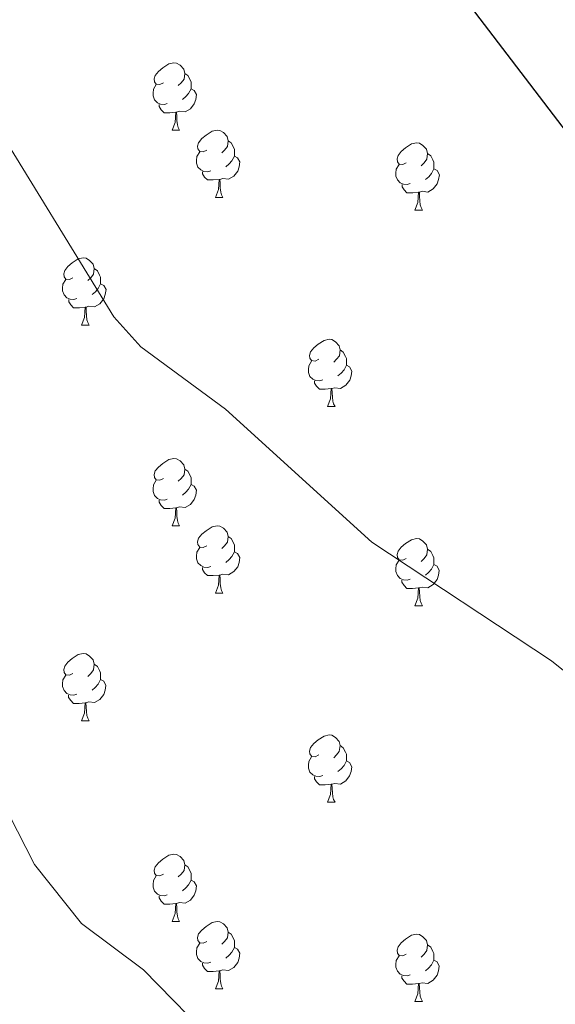
# Model space of a CAD drawing. Units: metres. Extents: x 565520 to 570004, y 4739918 to 4742932.
# Drawn here: x 566964 to 567044, y 4741812 to 4741959 of the extents above; entities that cross this region are included whole.
import ezdxf

# ---------------------------------------------------------------- set-up
doc = ezdxf.new("R2010")
doc.units = ezdxf.units.M
doc.header["$MEASUREMENT"] = 0
doc.linetypes.add('TRAZOSX2', pattern=[1.5, 1, -0.5])
for name, color, linetype, lineweight in [('Level 36', 19, 'Continuous', 40), ('Level 4', 39, 'TRAZOSX2', 30), ('Level 5', 36, 'Continuous', 0)]:
    doc.layers.add(name, color=color, linetype=linetype, lineweight=lineweight)

msp = doc.modelspace()

# ---------------------------------------------------------------- linework, layer by layer
at = {"layer": 'Level 36', "color": 92, "linetype": 'Continuous', "lineweight": 0}
for points in [[(566985.68, 4741949.76, 0.01), (566985.15, 4741949.5, 0.01), (566984.62, 4741949.55, 0.01), (566984.36, 4741949.92, 0.01), (566984.3, 4741950.35, 0.01), (566984.46, 4741950.87, 0.01), (566984.94, 4741951.46, 0.01), (566985.58, 4741951.99, 0.01), (566986.48, 4741952.58, 0.01), (566987.22, 4741952.74, 0.01), (566987.65, 4741952.68, 0.01), (566988.18, 4741952.37, 0.01), (566988.71, 4741951.78, 0.01), (566988.87, 4741951.14, 0.01), (566988.76, 4741950.29, 0.01), (566988.33, 4741949.76, 0.01), (566987.91, 4741949.34, 0.01)], [(566988.87, 4741951.14, 0.01), (566989.34, 4741950.83, 0.01), (566989.66, 4741950.19, 0.01), (566989.82, 4741949.87, 0.01), (566989.82, 4741949.29, 0.01), (566989.82, 4741948.86, 0.01), (566989.45, 4741948.17, 0.01), (566989.03, 4741947.69, 0.01), (566988.55, 4741947.27, 0.01)], [(566986.27, 4741946.68, 0.01), (566985.84, 4741946.52, 0.01), (566985.26, 4741946.58, 0.01), (566984.78, 4741946.79, 0.01), (566984.36, 4741947.22, 0.01), (566984.14, 4741947.8, 0.01), (566984.14, 4741948.22, 0.01), (566984.2, 4741948.81, 0.01), (566984.62, 4741949.5, 0.01)], [(566989.82, 4741948.86, 0.01), (566990.27, 4741948.61, 0.01), (566990.62, 4741948, 0.01), (566990.51, 4741947.27, 0.01), (566990.3, 4741946.63, 0.01), (566989.71, 4741945.89, 0.01), (566988.92, 4741945.41, 0.01), (566988.07, 4741945.52, 0.01), (566987.64, 4741945.39, 0.01)], [(566987.53, 4741945.39, 0.01), (566986.64, 4741945.3, 0.01), (566985.79, 4741945.3, 0.01), (566985.37, 4741945.73, 0.01), (566985.05, 4741946.21, 0.01), (566985.05, 4741946.52, 0.01)], [(566986.98, 4741942.7, 0.01), (566987.42, 4741943.86, 0.01), (566987.53, 4741945.39, 0.01), (566987.64, 4741945.39, 0.01), (566987.67, 4741944.8, 0.01), (566987.71, 4741944.12, 0.01), (566987.78, 4741943.5, 0.01), (566987.89, 4741943.1, 0.01), (566988.11, 4741942.7, 0.01)], [(566986.98, 4741942.7, 0.01), (566988.11, 4741942.7, 0.01)], [(566992.16, 4741939.73, 0.01), (566991.63, 4741939.46, 0.01), (566991.1, 4741939.52, 0.01), (566990.83, 4741939.89, 0.01), (566990.78, 4741940.31, 0.01), (566990.94, 4741940.83, 0.01), (566991.42, 4741941.43, 0.01), (566992.05, 4741941.96, 0.01), (566992.95, 4741942.54, 0.01), (566993.7, 4741942.7, 0.01), (566994.12, 4741942.65, 0.01), (566994.65, 4741942.33, 0.01), (566995.18, 4741941.75, 0.01), (566995.34, 4741941.11, 0.01), (566995.23, 4741940.26, 0.01), (566994.81, 4741939.73, 0.01), (566994.39, 4741939.3, 0.01)], [(566995.34, 4741941.11, 0.01), (566995.82, 4741940.79, 0.01), (566996.13, 4741940.15, 0.01), (566996.29, 4741939.83, 0.01), (566996.29, 4741939.25, 0.01), (566996.29, 4741938.83, 0.01), (566995.92, 4741938.14, 0.01), (566995.5, 4741937.66, 0.01), (566995.02, 4741937.24, 0.01)], [(567021.93, 4741937.82, 0.01), (567021.4, 4741937.56, 0.01), (567020.87, 4741937.61, 0.01), (567020.61, 4741937.98, 0.01), (567020.55, 4741938.41, 0.01), (567020.71, 4741938.93, 0.01), (567021.19, 4741939.52, 0.01), (567021.83, 4741940.05, 0.01), (567022.73, 4741940.64, 0.01), (567023.47, 4741940.8, 0.01), (567023.9, 4741940.74, 0.01), (567024.43, 4741940.43, 0.01), (567024.96, 4741939.84, 0.01), (567025.12, 4741939.2, 0.01), (567025.01, 4741938.35, 0.01), (567024.58, 4741937.82, 0.01), (567024.16, 4741937.4, 0.01)], [(566992.74, 4741936.65, 0.01), (566992.32, 4741936.49, 0.01), (566991.73, 4741936.55, 0.01), (566991.26, 4741936.76, 0.01), (566990.83, 4741937.18, 0.01), (566990.62, 4741937.77, 0.01), (566990.62, 4741938.19, 0.01), (566990.67, 4741938.77, 0.01), (566991.1, 4741939.46, 0.01)], [(567025.12, 4741939.2, 0.01), (567025.59, 4741938.89, 0.01), (567025.91, 4741938.25, 0.01), (567026.07, 4741937.93, 0.01), (567026.07, 4741937.35, 0.01), (567026.07, 4741936.92, 0.01), (567025.7, 4741936.23, 0.01), (567025.28, 4741935.75, 0.01), (567024.8, 4741935.33, 0.01)], [(566996.29, 4741938.83, 0.01), (566996.75, 4741938.58, 0.01), (566997.09, 4741937.96, 0.01), (566996.98, 4741937.24, 0.01), (566996.77, 4741936.6, 0.01), (566996.19, 4741935.86, 0.01), (566995.39, 4741935.38, 0.01), (566994.54, 4741935.48, 0.01), (566994.11, 4741935.35, 0.01)], [(566994, 4741935.35, 0.01), (566993.11, 4741935.27, 0.01), (566992.27, 4741935.27, 0.01), (566991.84, 4741935.7, 0.01), (566991.52, 4741936.17, 0.01), (566991.52, 4741936.49, 0.01)], [(567022.52, 4741934.74, 0.01), (567022.09, 4741934.58, 0.01), (567021.51, 4741934.64, 0.01), (567021.03, 4741934.85, 0.01), (567020.61, 4741935.28, 0.01), (567020.39, 4741935.86, 0.01), (567020.39, 4741936.28, 0.01), (567020.45, 4741936.87, 0.01), (567020.87, 4741937.56, 0.01)], [(567026.07, 4741936.92, 0.01), (567026.52, 4741936.67, 0.01), (567026.87, 4741936.06, 0.01), (567026.76, 4741935.33, 0.01), (567026.55, 4741934.69, 0.01), (567025.96, 4741933.95, 0.01), (567025.17, 4741933.47, 0.01), (567024.32, 4741933.58, 0.01), (567023.89, 4741933.45, 0.01)], [(566993.46, 4741932.67, 0.01), (566993.89, 4741933.83, 0.01), (566994, 4741935.35, 0.01), (566994.11, 4741935.35, 0.01), (566994.15, 4741934.77, 0.01), (566994.18, 4741934.08, 0.01), (566994.25, 4741933.47, 0.01), (566994.37, 4741933.07, 0.01), (566994.58, 4741932.67, 0.01)], [(567023.78, 4741933.45, 0.01), (567022.89, 4741933.36, 0.01), (567022.04, 4741933.36, 0.01), (567021.62, 4741933.79, 0.01), (567021.3, 4741934.27, 0.01), (567021.3, 4741934.58, 0.01)], [(567023.23, 4741930.76, 0.01), (567023.67, 4741931.92, 0.01), (567023.78, 4741933.45, 0.01), (567023.89, 4741933.45, 0.01), (567023.92, 4741932.86, 0.01), (567023.96, 4741932.18, 0.01), (567024.03, 4741931.56, 0.01), (567024.14, 4741931.16, 0.01), (567024.36, 4741930.76, 0.01)], [(566993.46, 4741932.67, 0.01), (566994.58, 4741932.67, 0.01)], [(567023.23, 4741930.76, 0.01), (567024.36, 4741930.76, 0.01)], [(566972.18, 4741920.68, 0.01), (566971.65, 4741920.42, 0.01), (566971.12, 4741920.47, 0.01), (566970.86, 4741920.84, 0.01), (566970.8, 4741921.26, 0.01), (566970.96, 4741921.78, 0.01), (566971.44, 4741922.38, 0.01), (566972.08, 4741922.91, 0.01), (566972.98, 4741923.5, 0.01), (566973.72, 4741923.66, 0.01), (566974.15, 4741923.6, 0.01), (566974.68, 4741923.28, 0.01), (566975.21, 4741922.7, 0.01), (566975.37, 4741922.06, 0.01), (566975.26, 4741921.21, 0.01), (566974.83, 4741920.68, 0.01), (566974.41, 4741920.26, 0.01)], [(566975.37, 4741922.06, 0.01), (566975.84, 4741921.74, 0.01), (566976.16, 4741921.1, 0.01), (566976.32, 4741920.78, 0.01), (566976.32, 4741920.2, 0.01), (566976.32, 4741919.78, 0.01), (566975.95, 4741919.09, 0.01), (566975.53, 4741918.61, 0.01), (566975.05, 4741918.19, 0.01)], [(566972.77, 4741917.6, 0.01), (566972.34, 4741917.44, 0.01), (566971.76, 4741917.5, 0.01), (566971.28, 4741917.71, 0.01), (566970.86, 4741918.14, 0.01), (566970.64, 4741918.72, 0.01), (566970.64, 4741919.14, 0.01), (566970.7, 4741919.72, 0.01), (566971.12, 4741920.42, 0.01)], [(566976.32, 4741919.78, 0.01), (566976.77, 4741919.53, 0.01), (566977.12, 4741918.92, 0.01), (566977.01, 4741918.19, 0.01), (566976.8, 4741917.55, 0.01), (566976.21, 4741916.81, 0.01), (566975.42, 4741916.33, 0.01), (566974.56, 4741916.44, 0.01), (566974.14, 4741916.3, 0.01)], [(566974.02, 4741916.3, 0.01), (566973.14, 4741916.22, 0.01), (566972.29, 4741916.22, 0.01), (566971.87, 4741916.65, 0.01), (566971.55, 4741917.12, 0.01), (566971.55, 4741917.44, 0.01)], [(566973.48, 4741913.62, 0.01), (566973.92, 4741914.78, 0.01), (566974.02, 4741916.3, 0.01), (566974.14, 4741916.3, 0.01), (566974.17, 4741915.72, 0.01), (566974.2, 4741915.04, 0.01), (566974.28, 4741914.42, 0.01), (566974.39, 4741914.02, 0.01), (566974.6, 4741913.62, 0.01)], [(566973.48, 4741913.62, 0.01), (566974.6, 4741913.62, 0.01)], [(567008.87, 4741908.54, 0.01), (567008.34, 4741908.27, 0.01), (567007.81, 4741908.33, 0.01), (567007.55, 4741908.7, 0.01), (567007.49, 4741909.12, 0.01), (567007.65, 4741909.64, 0.01), (567008.13, 4741910.24, 0.01), (567008.77, 4741910.77, 0.01), (567009.67, 4741911.35, 0.01), (567010.41, 4741911.51, 0.01), (567010.84, 4741911.46, 0.01), (567011.37, 4741911.14, 0.01), (567011.9, 4741910.56, 0.01), (567012.06, 4741909.92, 0.01), (567011.95, 4741909.07, 0.01), (567011.52, 4741908.54, 0.01), (567011.1, 4741908.11, 0.01)], [(567012.06, 4741909.92, 0.01), (567012.53, 4741909.6, 0.01), (567012.85, 4741908.96, 0.01), (567013.01, 4741908.64, 0.01), (567013.01, 4741908.06, 0.01), (567013.01, 4741907.64, 0.01), (567012.64, 4741906.95, 0.01), (567012.22, 4741906.47, 0.01), (567011.74, 4741906.05, 0.01)], [(567009.46, 4741905.46, 0.01), (567009.03, 4741905.3, 0.01), (567008.45, 4741905.36, 0.01), (567007.97, 4741905.57, 0.01), (567007.55, 4741905.99, 0.01), (567007.33, 4741906.58, 0.01), (567007.33, 4741907, 0.01), (567007.39, 4741907.58, 0.01), (567007.81, 4741908.27, 0.01)], [(567013.01, 4741907.64, 0.01), (567013.46, 4741907.39, 0.01), (567013.81, 4741906.77, 0.01), (567013.7, 4741906.05, 0.01), (567013.49, 4741905.41, 0.01), (567012.9, 4741904.67, 0.01), (567012.11, 4741904.19, 0.01), (567011.26, 4741904.29, 0.01), (567010.83, 4741904.16, 0.01)], [(567010.72, 4741904.16, 0.01), (567009.83, 4741904.08, 0.01), (567008.98, 4741904.08, 0.01), (567008.56, 4741904.51, 0.01), (567008.24, 4741904.98, 0.01), (567008.24, 4741905.3, 0.01)], [(567010.17, 4741901.48, 0.01), (567010.61, 4741902.64, 0.01), (567010.72, 4741904.16, 0.01), (567010.83, 4741904.16, 0.01), (567010.86, 4741903.58, 0.01), (567010.9, 4741902.89, 0.01), (567010.97, 4741902.28, 0.01), (567011.08, 4741901.88, 0.01), (567011.3, 4741901.48, 0.01)], [(567010.17, 4741901.48, 0.01), (567011.3, 4741901.48, 0.01)], [(566985.68, 4741890.77, 0.01), (566985.15, 4741890.51, 0.01), (566984.62, 4741890.56, 0.01), (566984.36, 4741890.93, 0.01), (566984.3, 4741891.36, 0.01), (566984.46, 4741891.88, 0.01), (566984.94, 4741892.47, 0.01), (566985.58, 4741893, 0.01), (566986.48, 4741893.59, 0.01), (566987.22, 4741893.75, 0.01), (566987.65, 4741893.69, 0.01), (566988.18, 4741893.38, 0.01), (566988.71, 4741892.79, 0.01), (566988.87, 4741892.15, 0.01), (566988.76, 4741891.3, 0.01), (566988.33, 4741890.77, 0.01), (566987.91, 4741890.35, 0.01)], [(566988.87, 4741892.15, 0.01), (566989.34, 4741891.84, 0.01), (566989.66, 4741891.2, 0.01), (566989.82, 4741890.88, 0.01), (566989.82, 4741890.3, 0.01), (566989.82, 4741889.87, 0.01), (566989.45, 4741889.18, 0.01), (566989.03, 4741888.7, 0.01), (566988.55, 4741888.28, 0.01)], [(566986.27, 4741887.69, 0.01), (566985.84, 4741887.53, 0.01), (566985.26, 4741887.59, 0.01), (566984.78, 4741887.8, 0.01), (566984.36, 4741888.23, 0.01), (566984.14, 4741888.81, 0.01), (566984.14, 4741889.23, 0.01), (566984.2, 4741889.82, 0.01), (566984.62, 4741890.51, 0.01)], [(566989.82, 4741889.87, 0.01), (566990.27, 4741889.62, 0.01), (566990.62, 4741889.01, 0.01), (566990.51, 4741888.28, 0.01), (566990.3, 4741887.64, 0.01), (566989.71, 4741886.9, 0.01), (566988.92, 4741886.42, 0.01), (566988.07, 4741886.53, 0.01), (566987.64, 4741886.4, 0.01)], [(566987.53, 4741886.4, 0.01), (566986.64, 4741886.31, 0.01), (566985.79, 4741886.31, 0.01), (566985.37, 4741886.74, 0.01), (566985.05, 4741887.22, 0.01), (566985.05, 4741887.53, 0.01)], [(566986.98, 4741883.71, 0.01), (566987.42, 4741884.87, 0.01), (566987.53, 4741886.4, 0.01), (566987.64, 4741886.4, 0.01), (566987.67, 4741885.81, 0.01), (566987.71, 4741885.13, 0.01), (566987.78, 4741884.51, 0.01), (566987.89, 4741884.11, 0.01), (566988.11, 4741883.71, 0.01)], [(566986.98, 4741883.71, 0.01), (566988.11, 4741883.71, 0.01)], [(566992.16, 4741880.74, 0.01), (566991.63, 4741880.47, 0.01), (566991.1, 4741880.53, 0.01), (566990.83, 4741880.9, 0.01), (566990.78, 4741881.32, 0.01), (566990.94, 4741881.84, 0.01), (566991.42, 4741882.44, 0.01), (566992.05, 4741882.97, 0.01), (566992.95, 4741883.55, 0.01), (566993.7, 4741883.71, 0.01), (566994.12, 4741883.66, 0.01), (566994.65, 4741883.34, 0.01), (566995.18, 4741882.76, 0.01), (566995.34, 4741882.12, 0.01), (566995.23, 4741881.27, 0.01), (566994.81, 4741880.74, 0.01), (566994.39, 4741880.31, 0.01)], [(566995.34, 4741882.12, 0.01), (566995.82, 4741881.8, 0.01), (566996.13, 4741881.16, 0.01), (566996.29, 4741880.84, 0.01), (566996.29, 4741880.26, 0.01), (566996.29, 4741879.84, 0.01), (566995.92, 4741879.15, 0.01), (566995.5, 4741878.67, 0.01), (566995.02, 4741878.25, 0.01)], [(566992.74, 4741877.66, 0.01), (566992.32, 4741877.5, 0.01), (566991.73, 4741877.56, 0.01), (566991.26, 4741877.77, 0.01), (566990.83, 4741878.19, 0.01), (566990.62, 4741878.78, 0.01), (566990.62, 4741879.2, 0.01), (566990.67, 4741879.78, 0.01), (566991.1, 4741880.47, 0.01)], [(567021.93, 4741878.83, 0.01), (567021.4, 4741878.56, 0.01), (567020.87, 4741878.62, 0.01), (567020.6, 4741878.99, 0.01), (567020.55, 4741879.42, 0.01), (567020.71, 4741879.94, 0.01), (567021.19, 4741880.53, 0.01), (567021.82, 4741881.06, 0.01), (567022.72, 4741881.64, 0.01), (567023.47, 4741881.8, 0.01), (567023.89, 4741881.75, 0.01), (567024.42, 4741881.44, 0.01), (567024.95, 4741880.85, 0.01), (567025.11, 4741880.21, 0.01), (567025, 4741879.36, 0.01), (567024.58, 4741878.83, 0.01), (567024.16, 4741878.4, 0.01)], [(566996.29, 4741879.84, 0.01), (566996.75, 4741879.59, 0.01), (566997.09, 4741878.97, 0.01), (566996.98, 4741878.25, 0.01), (566996.77, 4741877.61, 0.01), (566996.19, 4741876.87, 0.01), (566995.39, 4741876.39, 0.01), (566994.54, 4741876.49, 0.01), (566994.11, 4741876.36, 0.01)], [(567025.11, 4741880.21, 0.01), (567025.59, 4741879.9, 0.01), (567025.9, 4741879.26, 0.01), (567026.06, 4741878.94, 0.01), (567026.06, 4741878.36, 0.01), (567026.06, 4741877.93, 0.01), (567025.69, 4741877.24, 0.01), (567025.27, 4741876.76, 0.01), (567024.79, 4741876.34, 0.01)], [(567022.51, 4741875.75, 0.01), (567022.09, 4741875.59, 0.01), (567021.5, 4741875.65, 0.01), (567021.03, 4741875.86, 0.01), (567020.6, 4741876.28, 0.01), (567020.39, 4741876.87, 0.01), (567020.39, 4741877.29, 0.01), (567020.44, 4741877.88, 0.01), (567020.87, 4741878.56, 0.01)], [(567026.06, 4741877.93, 0.01), (567026.52, 4741877.68, 0.01), (567026.86, 4741877.06, 0.01), (567026.75, 4741876.34, 0.01), (567026.54, 4741875.7, 0.01), (567025.96, 4741874.96, 0.01), (567025.16, 4741874.48, 0.01), (567024.31, 4741874.58, 0.01), (567023.88, 4741874.46, 0.01)], [(566994, 4741876.36, 0.01), (566993.11, 4741876.28, 0.01), (566992.27, 4741876.28, 0.01), (566991.84, 4741876.71, 0.01), (566991.52, 4741877.18, 0.01), (566991.52, 4741877.5, 0.01)], [(566993.46, 4741873.68, 0.01), (566993.89, 4741874.84, 0.01), (566994, 4741876.36, 0.01), (566994.11, 4741876.36, 0.01), (566994.15, 4741875.78, 0.01), (566994.18, 4741875.09, 0.01), (566994.25, 4741874.48, 0.01), (566994.37, 4741874.08, 0.01), (566994.58, 4741873.68, 0.01)], [(567023.77, 4741874.46, 0.01), (567022.88, 4741874.37, 0.01), (567022.04, 4741874.37, 0.01), (567021.61, 4741874.8, 0.01), (567021.29, 4741875.28, 0.01), (567021.29, 4741875.59, 0.01)], [(566993.46, 4741873.68, 0.01), (566994.58, 4741873.68, 0.01)], [(567023.23, 4741871.77, 0.01), (567023.66, 4741872.93, 0.01), (567023.77, 4741874.46, 0.01), (567023.88, 4741874.46, 0.01), (567023.92, 4741873.87, 0.01), (567023.95, 4741873.18, 0.01), (567024.02, 4741872.57, 0.01), (567024.14, 4741872.17, 0.01), (567024.35, 4741871.77, 0.01)], [(567023.23, 4741871.77, 0.01), (567024.35, 4741871.77, 0.01)], [(566972.18, 4741861.69, 0.01), (566971.65, 4741861.42, 0.01), (566971.12, 4741861.48, 0.01), (566970.85, 4741861.85, 0.01), (566970.8, 4741862.27, 0.01), (566970.96, 4741862.79, 0.01), (566971.44, 4741863.39, 0.01), (566972.07, 4741863.92, 0.01), (566972.97, 4741864.5, 0.01), (566973.72, 4741864.66, 0.01), (566974.14, 4741864.61, 0.01), (566974.67, 4741864.29, 0.01), (566975.2, 4741863.71, 0.01), (566975.36, 4741863.07, 0.01), (566975.25, 4741862.22, 0.01), (566974.83, 4741861.69, 0.01), (566974.41, 4741861.26, 0.01)], [(566975.36, 4741863.07, 0.01), (566975.84, 4741862.75, 0.01), (566976.15, 4741862.11, 0.01), (566976.31, 4741861.79, 0.01), (566976.31, 4741861.21, 0.01), (566976.31, 4741860.79, 0.01), (566975.94, 4741860.1, 0.01), (566975.52, 4741859.62, 0.01), (566975.04, 4741859.2, 0.01)], [(566972.76, 4741858.61, 0.01), (566972.34, 4741858.45, 0.01), (566971.75, 4741858.51, 0.01), (566971.28, 4741858.72, 0.01), (566970.85, 4741859.14, 0.01), (566970.64, 4741859.73, 0.01), (566970.64, 4741860.15, 0.01), (566970.69, 4741860.73, 0.01), (566971.12, 4741861.42, 0.01)], [(566976.31, 4741860.79, 0.01), (566976.77, 4741860.54, 0.01), (566977.11, 4741859.92, 0.01), (566977, 4741859.2, 0.01), (566976.79, 4741858.56, 0.01), (566976.21, 4741857.82, 0.01), (566975.41, 4741857.34, 0.01), (566974.56, 4741857.44, 0.01), (566974.13, 4741857.31, 0.01)], [(566974.02, 4741857.31, 0.01), (566973.13, 4741857.23, 0.01), (566972.29, 4741857.23, 0.01), (566971.86, 4741857.66, 0.01), (566971.54, 4741858.13, 0.01), (566971.54, 4741858.45, 0.01)], [(566973.48, 4741854.63, 0.01), (566973.91, 4741855.79, 0.01), (566974.02, 4741857.31, 0.01), (566974.13, 4741857.31, 0.01), (566974.17, 4741856.73, 0.01), (566974.2, 4741856.04, 0.01), (566974.27, 4741855.43, 0.01), (566974.39, 4741855.03, 0.01), (566974.6, 4741854.63, 0.01)], [(566973.48, 4741854.63, 0.01), (566974.6, 4741854.63, 0.01)], [(567008.87, 4741849.55, 0.01), (567008.34, 4741849.28, 0.01), (567007.81, 4741849.34, 0.01), (567007.54, 4741849.71, 0.01), (567007.49, 4741850.13, 0.01), (567007.65, 4741850.65, 0.01), (567008.13, 4741851.25, 0.01), (567008.76, 4741851.78, 0.01), (567009.66, 4741852.36, 0.01), (567010.41, 4741852.52, 0.01), (567010.84, 4741852.47, 0.01), (567011.36, 4741852.15, 0.01), (567011.9, 4741851.57, 0.01), (567012.06, 4741850.93, 0.01), (567011.94, 4741850.08, 0.01), (567011.52, 4741849.55, 0.01), (567011.1, 4741849.12, 0.01)], [(567012.06, 4741850.93, 0.01), (567012.53, 4741850.61, 0.01), (567012.84, 4741849.97, 0.01), (567013, 4741849.65, 0.01), (567013, 4741849.07, 0.01), (567013, 4741848.65, 0.01), (567012.64, 4741847.96, 0.01), (567012.22, 4741847.48, 0.01), (567011.74, 4741847.06, 0.01)], [(567009.46, 4741846.47, 0.01), (567009.03, 4741846.31, 0.01), (567008.44, 4741846.37, 0.01), (567007.97, 4741846.58, 0.01), (567007.54, 4741847, 0.01), (567007.33, 4741847.59, 0.01), (567007.33, 4741848.01, 0.01), (567007.38, 4741848.59, 0.01), (567007.81, 4741849.28, 0.01)], [(567013, 4741848.65, 0.01), (567013.46, 4741848.4, 0.01), (567013.8, 4741847.78, 0.01), (567013.7, 4741847.06, 0.01), (567013.48, 4741846.42, 0.01), (567012.9, 4741845.68, 0.01), (567012.1, 4741845.2, 0.01), (567011.26, 4741845.3, 0.01), (567010.82, 4741845.17, 0.01)], [(567010.72, 4741845.17, 0.01), (567009.82, 4741845.09, 0.01), (567008.98, 4741845.09, 0.01), (567008.56, 4741845.52, 0.01), (567008.24, 4741845.99, 0.01), (567008.24, 4741846.31, 0.01)], [(567010.17, 4741842.49, 0.01), (567010.6, 4741843.65, 0.01), (567010.72, 4741845.17, 0.01), (567010.82, 4741845.17, 0.01), (567010.86, 4741844.59, 0.01), (567010.9, 4741843.9, 0.01), (567010.96, 4741843.29, 0.01), (567011.08, 4741842.89, 0.01), (567011.3, 4741842.49, 0.01)], [(567010.17, 4741842.49, 0.01), (567011.3, 4741842.49, 0.01)], [(566985.68, 4741831.78, 0.01), (566985.15, 4741831.51, 0.01), (566984.62, 4741831.57, 0.01), (566984.36, 4741831.94, 0.01), (566984.3, 4741832.36, 0.01), (566984.46, 4741832.88, 0.01), (566984.94, 4741833.48, 0.01), (566985.58, 4741834.01, 0.01), (566986.48, 4741834.59, 0.01), (566987.22, 4741834.75, 0.01), (566987.65, 4741834.7, 0.01), (566988.18, 4741834.38, 0.01), (566988.71, 4741833.8, 0.01), (566988.87, 4741833.16, 0.01), (566988.76, 4741832.31, 0.01), (566988.33, 4741831.78, 0.01), (566987.91, 4741831.35, 0.01)], [(566988.87, 4741833.16, 0.01), (566989.34, 4741832.84, 0.01), (566989.66, 4741832.2, 0.01), (566989.82, 4741831.88, 0.01), (566989.82, 4741831.3, 0.01), (566989.82, 4741830.88, 0.01), (566989.45, 4741830.19, 0.01), (566989.03, 4741829.71, 0.01), (566988.55, 4741829.29, 0.01)], [(566986.27, 4741828.7, 0.01), (566985.84, 4741828.54, 0.01), (566985.26, 4741828.6, 0.01), (566984.78, 4741828.81, 0.01), (566984.36, 4741829.23, 0.01), (566984.14, 4741829.82, 0.01), (566984.14, 4741830.24, 0.01), (566984.2, 4741830.82, 0.01), (566984.62, 4741831.51, 0.01)], [(566989.82, 4741830.88, 0.01), (566990.27, 4741830.63, 0.01), (566990.62, 4741830.01, 0.01), (566990.51, 4741829.29, 0.01), (566990.3, 4741828.65, 0.01), (566989.71, 4741827.91, 0.01), (566988.92, 4741827.43, 0.01), (566988.07, 4741827.53, 0.01), (566987.64, 4741827.4, 0.01)], [(566987.53, 4741827.4, 0.01), (566986.64, 4741827.32, 0.01), (566985.79, 4741827.32, 0.01), (566985.37, 4741827.75, 0.01), (566985.05, 4741828.22, 0.01), (566985.05, 4741828.54, 0.01)], [(566986.98, 4741824.72, 0.01), (566987.42, 4741825.88, 0.01), (566987.53, 4741827.4, 0.01), (566987.64, 4741827.4, 0.01), (566987.67, 4741826.82, 0.01), (566987.71, 4741826.13, 0.01), (566987.78, 4741825.52, 0.01), (566987.89, 4741825.12, 0.01), (566988.11, 4741824.72, 0.01)], [(566986.98, 4741824.72, 0.01), (566988.11, 4741824.72, 0.01)], [(566992.16, 4741821.74, 0.01), (566991.63, 4741821.48, 0.01), (566991.1, 4741821.53, 0.01), (566990.83, 4741821.9, 0.01), (566990.78, 4741822.33, 0.01), (566990.94, 4741822.85, 0.01), (566991.42, 4741823.44, 0.01), (566992.05, 4741823.97, 0.01), (566992.95, 4741824.56, 0.01), (566993.7, 4741824.72, 0.01), (566994.12, 4741824.66, 0.01), (566994.65, 4741824.35, 0.01), (566995.18, 4741823.76, 0.01), (566995.34, 4741823.12, 0.01), (566995.23, 4741822.27, 0.01), (566994.81, 4741821.74, 0.01), (566994.39, 4741821.32, 0.01)], [(566995.34, 4741823.12, 0.01), (566995.82, 4741822.81, 0.01), (566996.13, 4741822.17, 0.01), (566996.29, 4741821.85, 0.01), (566996.29, 4741821.27, 0.01), (566996.29, 4741820.84, 0.01), (566995.92, 4741820.15, 0.01), (566995.5, 4741819.67, 0.01), (566995.02, 4741819.25, 0.01)], [(567021.93, 4741819.84, 0.01), (567021.4, 4741819.57, 0.01), (567020.87, 4741819.63, 0.01), (567020.6, 4741820, 0.01), (567020.55, 4741820.42, 0.01), (567020.71, 4741820.94, 0.01), (567021.19, 4741821.54, 0.01), (567021.82, 4741822.07, 0.01), (567022.72, 4741822.65, 0.01), (567023.47, 4741822.81, 0.01), (567023.89, 4741822.76, 0.01), (567024.42, 4741822.44, 0.01), (567024.95, 4741821.86, 0.01), (567025.11, 4741821.22, 0.01), (567025, 4741820.37, 0.01), (567024.58, 4741819.84, 0.01), (567024.16, 4741819.41, 0.01)], [(566992.74, 4741818.66, 0.01), (566992.32, 4741818.5, 0.01), (566991.73, 4741818.56, 0.01), (566991.26, 4741818.77, 0.01), (566990.83, 4741819.2, 0.01), (566990.62, 4741819.78, 0.01), (566990.62, 4741820.2, 0.01), (566990.67, 4741820.79, 0.01), (566991.1, 4741821.48, 0.01)], [(566996.29, 4741820.84, 0.01), (566996.75, 4741820.59, 0.01), (566997.09, 4741819.98, 0.01), (566996.98, 4741819.25, 0.01), (566996.77, 4741818.61, 0.01), (566996.19, 4741817.87, 0.01), (566995.39, 4741817.39, 0.01), (566994.54, 4741817.5, 0.01), (566994.11, 4741817.37, 0.01)], [(567025.11, 4741821.22, 0.01), (567025.59, 4741820.9, 0.01), (567025.9, 4741820.26, 0.01), (567026.06, 4741819.94, 0.01), (567026.06, 4741819.36, 0.01), (567026.06, 4741818.94, 0.01), (567025.69, 4741818.25, 0.01), (567025.27, 4741817.77, 0.01), (567024.79, 4741817.35, 0.01)], [(567022.51, 4741816.76, 0.01), (567022.09, 4741816.6, 0.01), (567021.5, 4741816.66, 0.01), (567021.03, 4741816.87, 0.01), (567020.6, 4741817.29, 0.01), (567020.39, 4741817.88, 0.01), (567020.39, 4741818.3, 0.01), (567020.44, 4741818.88, 0.01), (567020.87, 4741819.57, 0.01)], [(567026.06, 4741818.94, 0.01), (567026.52, 4741818.69, 0.01), (567026.86, 4741818.07, 0.01), (567026.75, 4741817.35, 0.01), (567026.54, 4741816.71, 0.01), (567025.96, 4741815.97, 0.01), (567025.16, 4741815.49, 0.01), (567024.31, 4741815.59, 0.01), (567023.88, 4741815.46, 0.01)], [(566994, 4741817.37, 0.01), (566993.11, 4741817.28, 0.01), (566992.27, 4741817.28, 0.01), (566991.84, 4741817.71, 0.01), (566991.52, 4741818.19, 0.01), (566991.52, 4741818.5, 0.01)], [(566993.46, 4741814.68, 0.01), (566993.89, 4741815.84, 0.01), (566994, 4741817.37, 0.01), (566994.11, 4741817.37, 0.01), (566994.15, 4741816.78, 0.01), (566994.18, 4741816.1, 0.01), (566994.25, 4741815.48, 0.01), (566994.37, 4741815.08, 0.01), (566994.58, 4741814.68, 0.01)], [(567023.77, 4741815.46, 0.01), (567022.88, 4741815.38, 0.01), (567022.04, 4741815.38, 0.01), (567021.61, 4741815.81, 0.01), (567021.29, 4741816.28, 0.01), (567021.29, 4741816.6, 0.01)], [(566993.46, 4741814.68, 0.01), (566994.58, 4741814.68, 0.01)], [(567023.23, 4741812.78, 0.01), (567023.66, 4741813.94, 0.01), (567023.77, 4741815.46, 0.01), (567023.88, 4741815.46, 0.01), (567023.92, 4741814.88, 0.01), (567023.95, 4741814.19, 0.01), (567024.02, 4741813.58, 0.01), (567024.14, 4741813.18, 0.01), (567024.35, 4741812.78, 0.01)], [(567023.23, 4741812.78, 0.01), (567024.35, 4741812.78, 0.01)]]:
    msp.add_polyline3d(points, dxfattribs=at)
at = {"layer": 'Level 4', "color": 36, "linetype": 'Continuous', "lineweight": 30}
msp.add_polyline3d([(567052.12, 4741934.25, 900.01), (567031.51, 4741961.17, 900.01), (567015.06, 4741979.36, 900.01), (566993.71, 4741996.48, 900.01), (566973.29, 4742021.64, 900.01), (566955.19, 4742045.75, 900.01), (566935.65, 4742068.28, 900.01), (566932.44, 4742071.03, 900.01), (566928.86, 4742072.82, 900.01), (566923.68, 4742073.64, 900.01), (566908.23, 4742073.77, 900.01), (566906.18, 4742073.28, 900.01), (566904.23, 4742072.4, 900.01), (566902.54, 4742071.24, 900.01), (566901.25, 4742069.86, 900.01), (566900.1, 4742067.35, 900.01), (566899.76, 4742065.32, 900.01), (566899.68, 4742053.87, 900.01), (566898.02, 4742042.4, 900.01), (566892.42, 4742023.14, 900.01), (566890.33, 4742020.01, 900.01), (566887.28, 4742017.64, 900.01)], dxfattribs=at)
at = {"layer": 'Level 5', "color": 36, "linetype": 'Continuous', "lineweight": 0}
for points in [[(567050.89, 4741857.74, 895.01), (567043.6, 4741863.57, 895.01), (567016.8, 4741881.28, 895.01), (566994.96, 4741901.12, 895.01), (566982.3, 4741910.41, 895.01), (566978.29, 4741914.87, 895.01), (566959.67, 4741945.08, 895.01), (566949.75, 4741953.81, 895.01), (566945.63, 4741956.44, 895.01), (566942.17, 4741957.68, 895.01), (566939.59, 4741957.86, 895.01), (566937.25, 4741957.39, 895.01), (566929.54, 4741952.69, 895.01), (566928.62, 4741951.54, 895.01), (566928.04, 4741950.23, 895.01)], [(566928.04, 4741950.23, 895.01), (566926.73, 4741943.41, 895.01), (566927.23, 4741919.09, 895.01), (566931.76, 4741904.52, 895.01), (566933.66, 4741890.81, 895.01), (566940.91, 4741874.14, 895.01), (566949.27, 4741860.92, 895.01), (566957.5, 4741850.67, 895.01), (566966.47, 4741833.23, 895.01), (566973.48, 4741824.43, 895.01), (566982.7, 4741817.52, 895.01), (566993.81, 4741806.16, 895.01), (567005.7, 4741787.96, 895.01), (567008.33, 4741780.88, 895.01), (567008.43, 4741777.34, 895.01), (567006.76, 4741771.58, 895.01), (567001.13, 4741762.05, 895.01), (567000.49, 4741756.02, 895.01), (567002.08, 4741752.42, 895.01), (567009.42, 4741743.34, 895.01), (567021.8, 4741734.01, 895.01), (567034.36, 4741721.12, 895.01), (567042.19, 4741708.57, 895.01), (567045.86, 4741701.17, 895.01)]]:
    msp.add_polyline3d(points, dxfattribs=at)

doc.saveas('drawing.dxf')
